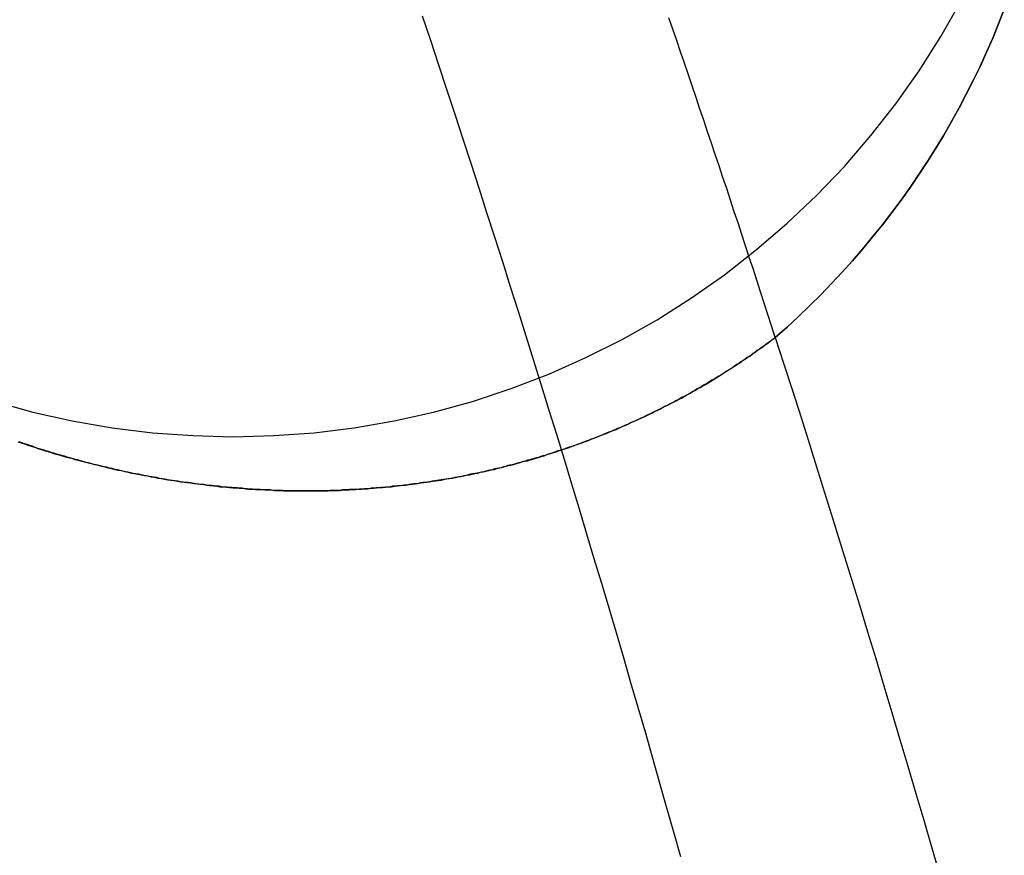
# Model space of a CAD drawing. Extents: x -800 to 252, y -550 to 252.
# Drawn here: x -510 to -508, y 165 to 167 of the extents above; entities that cross this region are included whole.
import ezdxf

# ---------------------------------------------------------------- set-up
doc = ezdxf.new("R2010")
doc.units = 0
doc.header["$LTSCALE"] = 10
doc.linetypes.add('VERDECKT', pattern=[0.375, 0.25, -0.125])
doc.layers.get('0').update_dxf_attribs({"linetype": 'CONTINUOUS'})
doc.layers.add('STEMPEL', color=3, linetype='CONTINUOUS')

# ---------------------------------------------------------------- blocks, each defined once
blk = doc.blocks.new('A$C25163148')
at = {"color": 1, "linetype": 'VERDECKT'}
for points in [[(39.9857, 166.189, 0), (40.0804, 166.163, 0), (40.1761, 166.142, 0), (40.2729, 166.125, 0), (40.3703, 166.113, 0), (40.4682, 166.106, 0), (40.5663, 166.103, 0), (40.6645, 166.106, 0), (40.7624, 166.113, 0), (40.8598, 166.125, 0), (40.9565, 166.142, 0), (41.0523, 166.163, 0), (41.1469, 166.189, 0), (41.2401, 166.22, 0), (41.3317, 166.255, 0), (41.4214, 166.295, 0), (41.5091, 166.339, 0), (41.5945, 166.387, 0), (41.6775, 166.44, 0), (41.7577, 166.496, 0), (41.8351, 166.557, 0), (41.9094, 166.621, 0), (41.9805, 166.688, 0), (42.0482, 166.759, 0), (42.1123, 166.834, 0), (42.1727, 166.911, 0), (42.2293, 166.991, 0), (42.2818, 167.074, 0), (42.3302, 167.159, 0)], [(39.9857, 166.189, 0), (40.0804, 166.163, 0), (40.1761, 166.142, 0), (40.2729, 166.125, 0), (40.3703, 166.113, 0), (40.4682, 166.106, 0), (40.5663, 166.103, 0), (40.6645, 166.106, 0), (40.7624, 166.113, 0), (40.8598, 166.125, 0), (40.9565, 166.142, 0), (41.0523, 166.163, 0), (41.1469, 166.189, 0), (41.2401, 166.22, 0), (41.3317, 166.255, 0), (41.4214, 166.295, 0), (41.5091, 166.339, 0), (41.5945, 166.387, 0), (41.6775, 166.44, 0), (41.7577, 166.496, 0), (41.8351, 166.557, 0), (41.9094, 166.621, 0), (41.9805, 166.688, 0), (42.0482, 166.759, 0), (42.1123, 166.834, 0), (42.1727, 166.911, 0), (42.2293, 166.991, 0), (42.2818, 167.074, 0), (42.3302, 167.159, 0)], [(41.0244, 167.124, 0), (41.0443, 167.065, 0), (41.064, 167.005, 0), (41.0837, 166.946, 0), (41.1033, 166.886, 0), (41.1228, 166.826, 0), (41.1422, 166.767, 0), (41.1615, 166.707, 0), (41.1808, 166.647, 0), (41.1999, 166.588, 0), (41.219, 166.528, 0), (41.238, 166.468, 0), (41.2569, 166.408, 0), (41.2757, 166.348, 0), (41.2944, 166.288, 0), (41.3131, 166.228, 0), (41.3316, 166.168, 0), (41.3501, 166.109, 0), (41.3684, 166.049, 0), (41.3867, 165.989, 0), (41.4049, 165.928, 0), (41.423, 165.868, 0), (41.441, 165.808, 0), (41.459, 165.748, 0), (41.4768, 165.688, 0), (41.4946, 165.628, 0), (41.5123, 165.568, 0), (41.5298, 165.507, 0), (41.5473, 165.447, 0), (41.5648, 165.387, 0), (41.5821, 165.327, 0), (41.5993, 165.266, 0), (41.6165, 165.206, 0), (41.6335, 165.145, 0), (41.6505, 165.085, 0)], [(41.0244, 167.124, 0), (41.0443, 167.065, 0), (41.064, 167.005, 0), (41.0837, 166.946, 0), (41.1033, 166.886, 0), (41.1228, 166.826, 0), (41.1422, 166.767, 0), (41.1615, 166.707, 0), (41.1808, 166.647, 0), (41.1999, 166.588, 0), (41.219, 166.528, 0), (41.238, 166.468, 0), (41.2569, 166.408, 0), (41.2757, 166.348, 0), (41.2944, 166.288, 0), (41.3131, 166.228, 0), (41.3316, 166.168, 0), (41.3501, 166.109, 0), (41.3684, 166.049, 0), (41.3867, 165.989, 0), (41.4049, 165.928, 0), (41.423, 165.868, 0), (41.441, 165.808, 0), (41.459, 165.748, 0), (41.4768, 165.688, 0), (41.4946, 165.628, 0), (41.5123, 165.568, 0), (41.5298, 165.507, 0), (41.5473, 165.447, 0), (41.5648, 165.387, 0), (41.5821, 165.327, 0), (41.5993, 165.266, 0), (41.6165, 165.206, 0), (41.6335, 165.145, 0), (41.6505, 165.085, 0)]]:
    blk.add_polyline3d(points, dxfattribs=at)
at = {"color": 3}
for points in [[(41.8808, 166.344, 0), (41.876, 166.34, 0), (41.8712, 166.337, 0), (41.8663, 166.333, 0), (41.8615, 166.33, 0), (41.8566, 166.326, 0), (41.8517, 166.322, 0), (41.8468, 166.319, 0), (41.8419, 166.315, 0), (41.837, 166.312, 0), (41.8321, 166.308, 0), (41.8272, 166.305, 0), (41.8223, 166.301, 0), (41.8173, 166.298, 0), (41.8124, 166.295, 0), (41.8074, 166.291, 0), (41.8025, 166.288, 0), (41.7975, 166.285, 0), (41.7925, 166.281, 0), (41.7875, 166.278, 0), (41.7825, 166.275, 0), (41.7775, 166.271, 0), (41.7725, 166.268, 0), (41.7675, 166.265, 0), (41.7625, 166.262, 0), (41.7574, 166.258, 0), (41.7524, 166.255, 0), (41.7473, 166.252, 0), (41.7423, 166.249, 0), (41.7372, 166.246, 0), (41.7321, 166.243, 0), (41.7271, 166.24, 0), (41.722, 166.237, 0), (41.7169, 166.234, 0), (41.7118, 166.231, 0), (41.7067, 166.228, 0), (41.7016, 166.225, 0), (41.6965, 166.222, 0), (41.6914, 166.219, 0), (41.6862, 166.216, 0), (41.6811, 166.213, 0), (41.676, 166.21, 0), (41.6708, 166.207, 0), (41.6657, 166.204, 0), (41.6605, 166.201, 0), (41.6553, 166.199, 0), (41.6502, 166.196, 0), (41.645, 166.193, 0), (41.6398, 166.19, 0), (41.6346, 166.187, 0), (41.6294, 166.185, 0), (41.6242, 166.182, 0), (41.619, 166.179, 0), (41.6138, 166.177, 0), (41.6086, 166.174, 0), (41.6034, 166.171, 0), (41.5982, 166.169, 0), (41.593, 166.166, 0), (41.5877, 166.164, 0), (41.5825, 166.161, 0), (41.5773, 166.159, 0), (41.572, 166.156, 0), (41.5668, 166.154, 0), (41.5615, 166.151, 0), (41.5563, 166.149, 0), (41.551, 166.146, 0), (41.5458, 166.144, 0), (41.5405, 166.141, 0), (41.5352, 166.139, 0), (41.53, 166.137, 0), (41.5247, 166.134, 0), (41.5194, 166.132, 0), (41.5141, 166.13, 0), (41.5088, 166.127, 0), (41.5036, 166.125, 0), (41.4983, 166.123, 0), (41.493, 166.121, 0), (41.4877, 166.118, 0), (41.4824, 166.116, 0), (41.4771, 166.114, 0), (41.4718, 166.112, 0), (41.4665, 166.11, 0), (41.4612, 166.107, 0), (41.4558, 166.105, 0), (41.4505, 166.103, 0), (41.4452, 166.101, 0), (41.4399, 166.099, 0), (41.4346, 166.097, 0), (41.4293, 166.095, 0), (41.4239, 166.093, 0), (41.4186, 166.091, 0), (41.4133, 166.089, 0), (41.408, 166.087, 0), (41.4026, 166.085, 0), (41.3973, 166.083, 0), (41.392, 166.081, 0), (41.3866, 166.079, 0), (41.3813, 166.078, 0), (41.376, 166.076, 0), (41.3706, 166.074, 0), (41.3653, 166.072, 0), (41.36, 166.07, 0), (41.3546, 166.069, 0), (41.3493, 166.067, 0), (41.344, 166.065, 0), (41.3386, 166.063, 0), (41.3333, 166.062, 0), (41.328, 166.06, 0), (41.3226, 166.058, 0), (41.3173, 166.057, 0), (41.3119, 166.055, 0), (41.3066, 166.053, 0), (41.3013, 166.052, 0), (41.2959, 166.05, 0), (41.2906, 166.049, 0), (41.2853, 166.047, 0), (41.2799, 166.046, 0), (41.2746, 166.044, 0), (41.2693, 166.043, 0), (41.2639, 166.041, 0), (41.2586, 166.04, 0), (41.2533, 166.038, 0), (41.248, 166.037, 0), (41.2426, 166.035, 0), (41.2373, 166.034, 0), (41.232, 166.033, 0), (41.2267, 166.031, 0), (41.2213, 166.03, 0), (41.216, 166.028, 0), (41.2107, 166.027, 0), (41.2054, 166.026, 0), (41.2001, 166.025, 0), (41.1948, 166.023, 0), (41.1895, 166.022, 0), (41.1842, 166.021, 0), (41.1789, 166.02, 0), (41.1736, 166.018, 0), (41.1683, 166.017, 0), (41.1629, 166.016, 0), (41.1576, 166.015, 0), (41.1523, 166.014, 0), (41.1469, 166.013, 0), (41.1416, 166.012, 0), (41.1362, 166.011, 0), (41.1308, 166.009, 0), (41.1254, 166.008, 0), (41.12, 166.007, 0), (41.1146, 166.006, 0), (41.1092, 166.005, 0), (41.1037, 166.004, 0), (41.0983, 166.003, 0), (41.0928, 166.002, 0), (41.0873, 166.001, 0), (41.0819, 166, 0), (41.0764, 165.999, 0), (41.0709, 165.999, 0), (41.0653, 165.998, 0), (41.0598, 165.997, 0), (41.0543, 165.996, 0), (41.0487, 165.995, 0), (41.0432, 165.994, 0), (41.0376, 165.993, 0), (41.032, 165.992, 0), (41.0264, 165.992, 0), (41.0208, 165.991, 0), (41.0152, 165.99, 0), (41.0096, 165.989, 0), (41.004, 165.989, 0), (40.9984, 165.988, 0), (40.9927, 165.987, 0), (40.987, 165.986, 0), (40.9814, 165.986, 0), (40.9757, 165.985, 0), (40.97, 165.984, 0), (40.9643, 165.984, 0), (40.9586, 165.983, 0), (40.9529, 165.983, 0), (40.9472, 165.982, 0), (40.9414, 165.981, 0), (40.9357, 165.981, 0), (40.9299, 165.98, 0), (40.9242, 165.98, 0), (40.9184, 165.979, 0), (40.9126, 165.979, 0), (40.9068, 165.978, 0), (40.901, 165.978, 0), (40.8952, 165.977, 0), (40.8894, 165.977, 0), (40.8836, 165.977, 0), (40.8777, 165.976, 0), (40.8719, 165.976, 0), (40.866, 165.975, 0), (40.8602, 165.975, 0), (40.8543, 165.975, 0), (40.8484, 165.975, 0), (40.8425, 165.974, 0), (40.8366, 165.974, 0), (40.8307, 165.974, 0), (40.8248, 165.973, 0), (40.8189, 165.973, 0), (40.813, 165.973, 0), (40.807, 165.973, 0), (40.8011, 165.973, 0), (40.7951, 165.972, 0), (40.7892, 165.972, 0), (40.7832, 165.972, 0), (40.7772, 165.972, 0), (40.7712, 165.972, 0), (40.7653, 165.972, 0), (40.7593, 165.972, 0), (40.7532, 165.972, 0), (40.7472, 165.972, 0), (40.7412, 165.972, 0), (40.7352, 165.972, 0), (40.7291, 165.972, 0), (40.7231, 165.972, 0), (40.7171, 165.972, 0), (40.711, 165.972, 0), (40.7049, 165.972, 0), (40.6989, 165.972, 0), (40.6928, 165.972, 0), (40.6867, 165.973, 0), (40.6806, 165.973, 0), (40.6745, 165.973, 0), (40.6684, 165.973, 0), (40.6623, 165.973, 0), (40.6562, 165.974, 0), (40.65, 165.974, 0), (40.6439, 165.974, 0), (40.6378, 165.974, 0), (40.6316, 165.975, 0), (40.6255, 165.975, 0), (40.6193, 165.975, 0), (40.6132, 165.976, 0), (40.607, 165.976, 0), (40.6008, 165.977, 0), (40.5946, 165.977, 0), (40.5884, 165.978, 0), (40.5822, 165.978, 0), (40.576, 165.979, 0), (40.5698, 165.979, 0), (40.5636, 165.98, 0), (40.5574, 165.98, 0), (40.5512, 165.981, 0), (40.545, 165.981, 0), (40.5387, 165.982, 0), (40.5325, 165.983, 0), (40.5263, 165.983, 0), (40.52, 165.984, 0), (40.5137, 165.985, 0), (40.5075, 165.985, 0), (40.5012, 165.986, 0), (40.495, 165.987, 0), (40.4887, 165.987, 0), (40.4824, 165.988, 0), (40.4761, 165.989, 0), (40.4698, 165.99, 0), (40.4635, 165.991, 0), (40.4572, 165.992, 0), (40.4509, 165.992, 0), (40.4446, 165.993, 0), (40.4383, 165.994, 0), (40.432, 165.995, 0), (40.4257, 165.996, 0), (40.4193, 165.997, 0), (40.413, 165.998, 0), (40.4067, 165.999, 0), (40.4003, 166, 0), (40.394, 166.001, 0), (40.3877, 166.002, 0), (40.3813, 166.004, 0), (40.3749, 166.005, 0), (40.3686, 166.006, 0), (40.3622, 166.007, 0), (40.3559, 166.008, 0), (40.3495, 166.009, 0), (40.3431, 166.011, 0), (40.3367, 166.012, 0), (40.3304, 166.013, 0), (40.324, 166.014, 0), (40.3176, 166.016, 0), (40.3112, 166.017, 0), (40.3048, 166.018, 0), (40.2984, 166.02, 0), (40.292, 166.021, 0), (40.2856, 166.023, 0), (40.2792, 166.024, 0), (40.2728, 166.026, 0), (40.2664, 166.027, 0), (40.26, 166.029, 0), (40.2536, 166.03, 0), (40.2471, 166.032, 0), (40.2407, 166.033, 0), (40.2343, 166.035, 0), (40.2279, 166.036, 0), (40.2214, 166.038, 0), (40.215, 166.04, 0), (40.2086, 166.041, 0), (40.2021, 166.043, 0), (40.1957, 166.045, 0), (40.1892, 166.047, 0), (40.1828, 166.048, 0), (40.1764, 166.05, 0), (40.1699, 166.052, 0), (40.1635, 166.054, 0), (40.157, 166.056, 0), (40.1506, 166.058, 0), (40.1441, 166.059, 0), (40.1376, 166.061, 0), (40.1312, 166.063, 0), (40.1247, 166.065, 0), (40.1183, 166.067, 0), (40.1118, 166.069, 0), (40.1053, 166.071, 0), (40.0989, 166.073, 0), (40.0924, 166.075, 0), (40.0859, 166.077, 0), (40.0795, 166.08, 0), (40.073, 166.082, 0), (40.0665, 166.084, 0), (40.06, 166.086, 0), (40.0536, 166.088, 0), (40.0471, 166.091, 0)], [(40.0437, 166.091, 0), (40.0518, 166.088, 0), (40.06, 166.086, 0), (40.0681, 166.083, 0), (40.0763, 166.08, 0), (40.0844, 166.078, 0), (40.0926, 166.075, 0), (40.1007, 166.072, 0), (40.1089, 166.07, 0), (40.117, 166.067, 0), (40.1251, 166.065, 0), (40.1332, 166.062, 0), (40.1414, 166.06, 0), (40.1495, 166.058, 0), (40.1576, 166.055, 0), (40.1657, 166.053, 0), (40.1739, 166.051, 0), (40.182, 166.048, 0), (40.1901, 166.046, 0), (40.1982, 166.044, 0), (40.2063, 166.042, 0), (40.2144, 166.04, 0), (40.2225, 166.038, 0), (40.2306, 166.036, 0), (40.2387, 166.034, 0), (40.2467, 166.032, 0), (40.2548, 166.03, 0), (40.2629, 166.028, 0), (40.271, 166.026, 0), (40.279, 166.024, 0), (40.2871, 166.022, 0), (40.2952, 166.021, 0), (40.3032, 166.019, 0), (40.3113, 166.017, 0), (40.3193, 166.015, 0), (40.3273, 166.014, 0), (40.3354, 166.012, 0), (40.3434, 166.011, 0), (40.3514, 166.009, 0), (40.3594, 166.008, 0), (40.3675, 166.006, 0), (40.3755, 166.005, 0), (40.3835, 166.003, 0), (40.3915, 166.002, 0), (40.3994, 166, 0), (40.4074, 165.999, 0), (40.4154, 165.998, 0), (40.4234, 165.997, 0), (40.4313, 165.995, 0), (40.4393, 165.994, 0), (40.4472, 165.993, 0), (40.4552, 165.992, 0), (40.4631, 165.991, 0), (40.471, 165.99, 0), (40.4789, 165.989, 0), (40.4868, 165.988, 0), (40.4947, 165.987, 0), (40.5026, 165.986, 0), (40.5105, 165.985, 0), (40.5184, 165.984, 0), (40.5263, 165.983, 0), (40.5341, 165.982, 0), (40.542, 165.982, 0), (40.5498, 165.981, 0), (40.5577, 165.98, 0), (40.5655, 165.979, 0), (40.5733, 165.979, 0), (40.5811, 165.978, 0), (40.5889, 165.978, 0), (40.5967, 165.977, 0), (40.6045, 165.976, 0), (40.6122, 165.976, 0), (40.62, 165.975, 0), (40.6278, 165.975, 0), (40.6355, 165.975, 0), (40.6432, 165.974, 0), (40.6509, 165.974, 0), (40.6587, 165.974, 0), (40.6664, 165.973, 0), (40.674, 165.973, 0), (40.6817, 165.973, 0), (40.6894, 165.972, 0), (40.697, 165.972, 0), (40.7047, 165.972, 0), (40.7123, 165.972, 0), (40.72, 165.972, 0), (40.7276, 165.972, 0), (40.7352, 165.972, 0), (40.7428, 165.972, 0), (40.7503, 165.972, 0), (40.7579, 165.972, 0), (40.7654, 165.972, 0), (40.773, 165.972, 0), (40.7805, 165.972, 0), (40.788, 165.972, 0), (40.7955, 165.972, 0), (40.803, 165.973, 0), (40.8105, 165.973, 0), (40.818, 165.973, 0), (40.8254, 165.973, 0), (40.8329, 165.974, 0), (40.8403, 165.974, 0), (40.8477, 165.974, 0), (40.8551, 165.975, 0), (40.8625, 165.975, 0), (40.8699, 165.976, 0), (40.8772, 165.976, 0), (40.8846, 165.977, 0), (40.8919, 165.977, 0), (40.8992, 165.978, 0), (40.9065, 165.978, 0), (40.9138, 165.979, 0), (40.9211, 165.98, 0), (40.9284, 165.98, 0), (40.9356, 165.981, 0), (40.9429, 165.982, 0), (40.9501, 165.982, 0), (40.9573, 165.983, 0), (40.9645, 165.984, 0), (40.9716, 165.985, 0), (40.9788, 165.986, 0), (40.9859, 165.986, 0), (40.9931, 165.987, 0), (41.0002, 165.988, 0), (41.0073, 165.989, 0), (41.0143, 165.99, 0), (41.0214, 165.991, 0), (41.0285, 165.992, 0), (41.0355, 165.993, 0), (41.0425, 165.994, 0), (41.0495, 165.995, 0), (41.0565, 165.996, 0), (41.0634, 165.997, 0), (41.0704, 165.998, 0), (41.0773, 166, 0), (41.0842, 166.001, 0), (41.0911, 166.002, 0), (41.098, 166.003, 0), (41.1049, 166.004, 0), (41.1117, 166.006, 0), (41.1185, 166.007, 0), (41.1253, 166.008, 0), (41.1321, 166.01, 0), (41.1389, 166.011, 0), (41.1457, 166.012, 0), (41.1524, 166.014, 0), (41.1591, 166.015, 0), (41.1658, 166.017, 0), (41.1725, 166.018, 0), (41.1792, 166.02, 0), (41.1858, 166.021, 0), (41.1925, 166.023, 0), (41.1992, 166.024, 0), (41.2059, 166.026, 0), (41.2126, 166.028, 0), (41.2193, 166.029, 0), (41.226, 166.031, 0), (41.2327, 166.033, 0), (41.2394, 166.034, 0), (41.2461, 166.036, 0), (41.2528, 166.038, 0), (41.2595, 166.04, 0), (41.2662, 166.042, 0), (41.273, 166.044, 0), (41.2797, 166.045, 0), (41.2864, 166.047, 0), (41.2931, 166.049, 0), (41.2999, 166.051, 0), (41.3066, 166.053, 0), (41.3133, 166.055, 0), (41.32, 166.057, 0), (41.3268, 166.06, 0), (41.3335, 166.062, 0), (41.3402, 166.064, 0), (41.3469, 166.066, 0), (41.3537, 166.068, 0), (41.3604, 166.071, 0), (41.3671, 166.073, 0), (41.3739, 166.075, 0), (41.3806, 166.077, 0), (41.3873, 166.08, 0), (41.394, 166.082, 0), (41.4008, 166.085, 0), (41.4075, 166.087, 0), (41.4142, 166.089, 0), (41.4209, 166.092, 0), (41.4276, 166.094, 0), (41.4343, 166.097, 0), (41.441, 166.1, 0), (41.4477, 166.102, 0), (41.4544, 166.105, 0), (41.4611, 166.108, 0), (41.4678, 166.11, 0), (41.4745, 166.113, 0), (41.4812, 166.116, 0), (41.4879, 166.118, 0), (41.4946, 166.121, 0), (41.5013, 166.124, 0), (41.5079, 166.127, 0), (41.5146, 166.13, 0), (41.5213, 166.133, 0), (41.5279, 166.136, 0), (41.5346, 166.139, 0), (41.5412, 166.142, 0), (41.5479, 166.145, 0), (41.5545, 166.148, 0), (41.5611, 166.151, 0), (41.5678, 166.154, 0), (41.5744, 166.157, 0), (41.581, 166.16, 0), (41.5876, 166.164, 0), (41.5942, 166.167, 0), (41.6008, 166.17, 0), (41.6074, 166.174, 0), (41.6139, 166.177, 0), (41.6205, 166.18, 0), (41.6271, 166.184, 0), (41.6336, 166.187, 0), (41.6401, 166.19, 0), (41.6467, 166.194, 0), (41.6532, 166.197, 0), (41.6597, 166.201, 0), (41.6662, 166.205, 0), (41.6727, 166.208, 0), (41.6792, 166.212, 0), (41.6857, 166.215, 0), (41.6922, 166.219, 0), (41.6986, 166.223, 0), (41.7051, 166.227, 0), (41.7115, 166.23, 0), (41.718, 166.234, 0), (41.7244, 166.238, 0), (41.7308, 166.242, 0), (41.7372, 166.246, 0), (41.7436, 166.25, 0), (41.7499, 166.254, 0), (41.7563, 166.258, 0), (41.7626, 166.262, 0), (41.769, 166.266, 0), (41.7753, 166.27, 0), (41.7816, 166.274, 0), (41.7879, 166.278, 0), (41.7942, 166.282, 0), (41.8005, 166.287, 0), (41.8068, 166.291, 0), (41.813, 166.295, 0), (41.8193, 166.299, 0), (41.8255, 166.304, 0), (41.8317, 166.308, 0), (41.8379, 166.313, 0), (41.8441, 166.317, 0), (41.8502, 166.321, 0), (41.8564, 166.326, 0), (41.8625, 166.33, 0), (41.8686, 166.335, 0), (41.8747, 166.34, 0), (41.8808, 166.344, 0)]]:
    blk.add_polyline3d(points, dxfattribs=at)
at = {"color": 3, "linetype": 'CONTINUOUS'}
for points in [[(42.436, 167.14, 0), (42.4223, 167.105, 0), (42.4079, 167.07, 0), (42.3928, 167.036, 0), (42.3771, 167.001, 0), (42.3608, 166.967, 0), (42.3438, 166.934, 0), (42.3262, 166.901, 0), (42.3079, 166.868, 0), (42.2891, 166.835, 0), (42.2696, 166.803, 0), (42.2495, 166.771, 0), (42.2288, 166.739, 0), (42.2076, 166.708, 0), (42.1857, 166.677, 0), (42.1633, 166.647, 0), (42.1403, 166.617, 0), (42.1167, 166.588, 0), (42.0926, 166.559, 0), (42.0679, 166.53, 0), (42.0427, 166.502, 0), (42.017, 166.475, 0), (41.9908, 166.447, 0), (41.964, 166.421, 0), (41.9368, 166.395, 0), (41.9091, 166.369, 0), (41.8808, 166.344, 0)], [(41.8808, 166.344, 0), (41.8719, 166.372, 0), (41.8629, 166.4, 0), (41.8539, 166.427, 0), (41.8449, 166.455, 0), (41.8358, 166.483, 0), (41.8268, 166.511, 0), (41.8177, 166.538, 0), (41.8086, 166.566, 0), (41.7995, 166.594, 0), (41.7903, 166.622, 0), (41.7812, 166.649, 0), (41.772, 166.677, 0), (41.7628, 166.705, 0), (41.7536, 166.732, 0), (41.7444, 166.76, 0), (41.7351, 166.788, 0), (41.7259, 166.815, 0), (41.7166, 166.843, 0), (41.7073, 166.871, 0), (41.698, 166.898, 0), (41.6886, 166.926, 0), (41.6793, 166.954, 0), (41.6699, 166.981, 0), (41.6605, 167.009, 0), (41.6511, 167.037, 0), (41.6417, 167.064, 0), (41.6322, 167.092, 0), (41.6227, 167.119, 0)], [(41.8808, 166.344, 0), (41.9091, 166.369, 0), (41.9368, 166.395, 0), (41.964, 166.421, 0), (41.9908, 166.447, 0), (42.017, 166.475, 0), (42.0427, 166.502, 0), (42.0679, 166.53, 0), (42.0926, 166.559, 0), (42.1167, 166.588, 0), (42.1403, 166.617, 0), (42.1633, 166.647, 0), (42.1857, 166.677, 0), (42.2076, 166.708, 0), (42.2288, 166.739, 0), (42.2495, 166.771, 0), (42.2696, 166.803, 0), (42.2891, 166.835, 0), (42.3079, 166.868, 0), (42.3262, 166.901, 0), (42.3438, 166.934, 0), (42.3608, 166.967, 0), (42.3771, 167.001, 0), (42.3928, 167.036, 0), (42.4079, 167.07, 0), (42.4223, 167.105, 0), (42.436, 167.14, 0)], [(41.8808, 166.344, 0), (41.9017, 166.279, 0), (41.9224, 166.215, 0), (41.9431, 166.15, 0), (41.9636, 166.085, 0), (41.9841, 166.02, 0), (42.0044, 165.955, 0), (42.0246, 165.89, 0), (42.0448, 165.825, 0), (42.0648, 165.76, 0), (42.0847, 165.695, 0), (42.1046, 165.63, 0), (42.1243, 165.565, 0), (42.144, 165.499, 0), (42.1635, 165.434, 0), (42.1829, 165.369, 0), (42.2022, 165.304, 0), (42.2215, 165.238, 0), (42.2406, 165.173, 0), (42.2596, 165.108, 0), (42.2786, 165.042, 0)]]:
    blk.add_polyline3d(points, dxfattribs=at)

msp = doc.modelspace()

# ---------------------------------------------------------------- block references
at = {"layer": 'STEMPEL'}
msp.add_blockref('A$C25163148', (-550, 0), dxfattribs=at)

doc.saveas('drawing.dxf')
